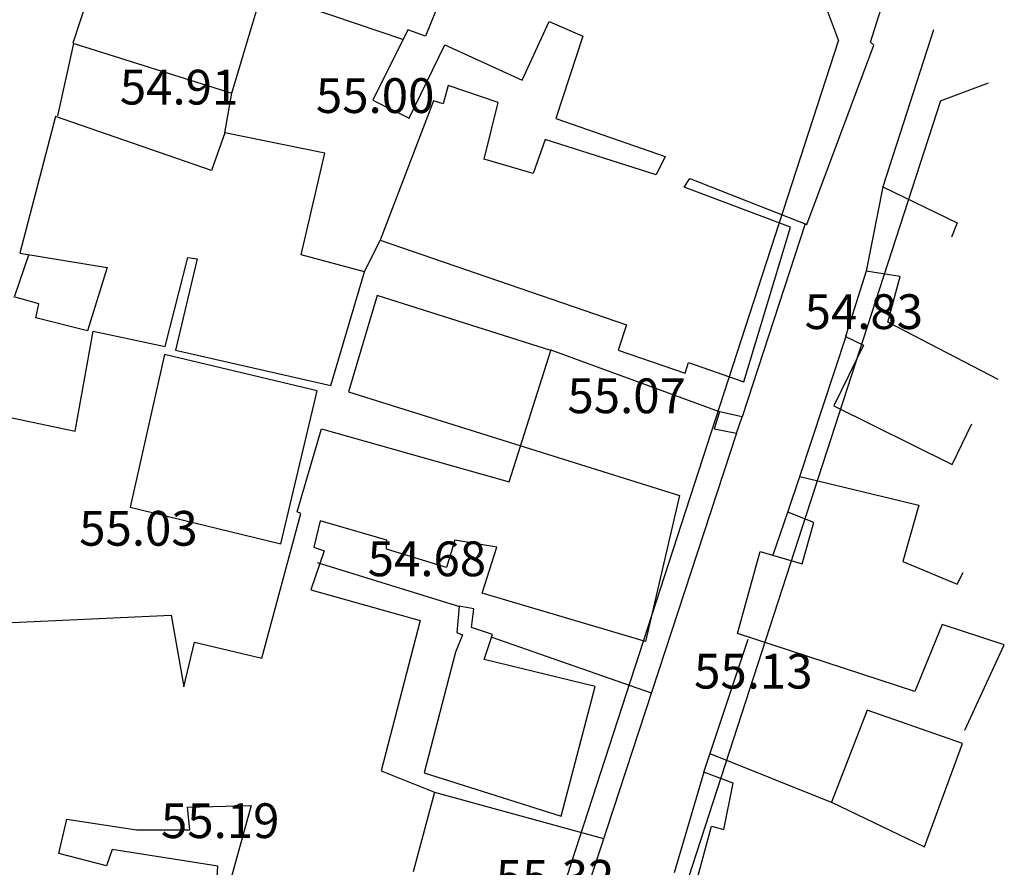
# Model space of a CAD drawing. Units: inches. Extents: x 664915 to 666296, y 4036899 to 4038827.
# Drawn here: x 666211 to 666296, y 4037150 to 4037223 of the extents above; entities that cross this region are included whole.
import ezdxf

# ---------------------------------------------------------------- set-up
doc = ezdxf.new("R2010")
doc.units = ezdxf.units.IN
doc.header["$MEASUREMENT"] = 0
for name, color, linetype in [('-had', 252, 'Continuous'), ('-home', 252, 'Continuous'), ('-sh-T-P-NEW', 4, 'Continuous'), ('elevation', 7, 'Continuous')]:
    doc.layers.add(name, color=color, linetype=linetype)
doc.styles.add('ROMANS', font='ROMANS', dxfattribs={"height": 0.2})

msp = doc.modelspace()

# ---------------------------------------------------------------- linework, layer by layer
at = {"layer": '-had', "linetype": 'Continuous'}
for p, q in [((666214.193, 4037214.554), (666215.585, 4037220.804)), ((666214.193, 4037214.554), (666215.585, 4037220.804)), ((666228.619, 4037213.104), (666229.222, 4037216.516)), ((666228.619, 4037213.104), (666229.222, 4037216.516)), ((666285.422, 4037208.434), (666283.975, 4037201.166)), ((666285.422, 4037208.434), (666283.975, 4037201.166)), ((666278.722, 4037205.236), (666273.259, 4037188.572)), ((666278.722, 4037205.236), (666273.259, 4037188.572)), ((666240.677, 4037201.085), (666242.028, 4037203.826)), ((666240.677, 4037201.085), (666242.028, 4037203.826)), ((666210.487, 4037199.038), (666211.703, 4037202.58)), ((666210.487, 4037199.038), (666211.703, 4037202.58)), ((666278.258, 4037183.425), (666282.269, 4037195.629)), ((666278.258, 4037183.425), (666282.269, 4037195.629)), ((666271.303, 4037189.004), (666256.702, 4037194.381)), ((666271.303, 4037189.004), (666256.702, 4037194.381)), ((666272.769, 4037187.186), (666257.683, 4037141.105)), ((666272.769, 4037187.186), (666257.683, 4037141.105)), ((666275.941, 4037176.663), (666277.202, 4037180.364)), ((666275.941, 4037176.663), (666277.202, 4037180.364)), ((666248.888, 4037172.2), (666236.626, 4037175.975)), ((666248.888, 4037172.2), (666236.626, 4037175.975)), ((666251.654, 4037169.568), (666265.41, 4037164.757)), ((666251.654, 4037169.568), (666265.41, 4037164.757)), ((666269.966, 4037157.926), (666273.799, 4037169.405)), ((666269.966, 4037157.926), (666273.799, 4037169.405)), ((666270.486, 4037159.532), (666281.109, 4037155.271)), ((666270.486, 4037159.532), (666281.109, 4037155.271)), ((666246.709, 4037156.2), (666261.289, 4037152.194)), ((666246.709, 4037156.2), (666261.289, 4037152.194))]:
    msp.add_line(p, q, dxfattribs=at)
msp.add_lwpolyline([(666231.202, 4037223.89), (666231.704, 4037225.356), (666244.026, 4037221.154)], dxfattribs=at)
msp.add_lwpolyline([(666231.202, 4037223.89), (666231.704, 4037225.356), (666244.026, 4037221.154)], dxfattribs=at)
at = {"layer": '-home', "linetype": 'Continuous', "extrusion": (0.927861, -0.372926, 0)}
msp.add_line((666253.972, 4037241.44), (666245.936, 4037221.446), dxfattribs=at)
msp.add_line((666253.972, 4037241.44), (666245.936, 4037221.446), dxfattribs=at)
at = {"layer": '-home', "linetype": 'Continuous', "extrusion": (0.950318, -0.311281, 0)}
msp.add_line((666217.466, 4037226.893), (666215.482, 4037220.836), dxfattribs=at)
msp.add_line((666217.466, 4037226.893), (666215.482, 4037220.836), dxfattribs=at)
at = {"layer": '-home', "linetype": 'Continuous', "extrusion": (-0.957635, 0.287986, 0)}
msp.add_line((666229.222, 4037216.516), (666231.417, 4037223.815), dxfattribs=at)
msp.add_line((666229.222, 4037216.516), (666231.417, 4037223.815), dxfattribs=at)
at = {"layer": '-home', "linetype": 'Continuous', "extrusion": (-0.953811, 0.300408, 0)}
msp.add_line((666284.35, 4037220.924), (666285.264, 4037223.826), dxfattribs=at)
msp.add_line((666284.35, 4037220.924), (666285.264, 4037223.826), dxfattribs=at)
at = {"layer": '-home', "linetype": 'Continuous'}
for p, q in [((666254.274, 4037217.637), (666256.611, 4037222.692)), ((666254.274, 4037217.637), (666256.611, 4037222.692)), ((666247.899, 4037217.168), (666247.474, 4037215.601)), ((666247.899, 4037217.168), (666247.474, 4037215.601)), ((666241.389, 4037215.909), (666244.511, 4037214.375)), ((666241.389, 4037215.909), (666244.511, 4037214.375)), ((666247.474, 4037215.601), (666246.622, 4037215.856)), ((666247.474, 4037215.601), (666246.622, 4037215.856)), ((666256.257, 4037212.507), (666255.225, 4037209.583)), ((666256.257, 4037212.507), (666255.225, 4037209.583)), ((666210.908, 4037202.711), (666218.443, 4037201.467)), ((666210.908, 4037202.711), (666218.443, 4037201.467)), ((666225.412, 4037202.345), (666226.217, 4037202.233)), ((666225.412, 4037202.345), (666226.217, 4037202.233)), ((666240.677, 4037201.085), (666235.201, 4037202.578)), ((666240.677, 4037201.085), (666235.201, 4037202.578)), ((666237.754, 4037191.296), (666240.677, 4037201.085)), ((666237.754, 4037191.296), (666240.677, 4037201.085)), ((666283.975, 4037201.166), (666282.178, 4037195.52)), ((666283.975, 4037201.166), (666282.178, 4037195.52)), ((666286.912, 4037200.706), (666283.975, 4037201.166)), ((666286.912, 4037200.706), (666283.975, 4037201.166)), ((666224.368, 4037194.349), (666237.754, 4037191.296)), ((666224.368, 4037194.349), (666237.754, 4037191.296)), ((666268.354, 4037192.362), (666268.641, 4037193.261)), ((666268.354, 4037192.362), (666268.641, 4037193.261)), ((666268.641, 4037193.261), (666273.417, 4037191.594)), ((666268.641, 4037193.261), (666273.417, 4037191.594)), ((666233.452, 4037177.631), (666236.593, 4037190.82)), ((666233.452, 4037177.631), (666236.593, 4037190.82)), ((666271.303, 4037189.004), (666270.848, 4037187.543)), ((666271.303, 4037189.004), (666270.848, 4037187.543)), ((666273.259, 4037188.572), (666271.303, 4037189.004)), ((666273.259, 4037188.572), (666271.303, 4037189.004)), ((666272.769, 4037187.186), (666273.259, 4037188.572)), ((666272.769, 4037187.186), (666273.259, 4037188.572)), ((666270.848, 4037187.543), (666272.769, 4037187.186)), ((666270.848, 4037187.543), (666272.769, 4037187.186)), ((666277.202, 4037180.364), (666278.258, 4037183.425)), ((666277.202, 4037180.364), (666278.258, 4037183.425)), ((666278.258, 4037183.425), (666288.53, 4037180.961)), ((666278.258, 4037183.425), (666288.53, 4037180.961)), ((666288.53, 4037180.961), (666287.144, 4037176.096)), ((666288.53, 4037180.961), (666287.144, 4037176.096)), ((666235.184, 4037180.241), (666234.86, 4037180.393)), ((666235.184, 4037180.241), (666234.86, 4037180.393)), ((666279.457, 4037179.479), (666277.202, 4037180.364)), ((666279.457, 4037179.479), (666277.202, 4037180.364)), ((666278.458, 4037175.9), (666279.457, 4037179.479)), ((666278.458, 4037175.9), (666279.457, 4037179.479)), ((666242.557, 4037177.174), (666242.605, 4037177.937)), ((666242.557, 4037177.174), (666242.605, 4037177.937)), ((666252.094, 4037177.339), (666248.47, 4037177.933)), ((666252.094, 4037177.339), (666248.47, 4037177.933)), ((666250.833, 4037173.374), (666252.094, 4037177.339)), ((666250.833, 4037173.374), (666252.094, 4037177.339)), ((666272.855, 4037169.876), (666274.836, 4037176.961)), ((666272.855, 4037169.876), (666274.836, 4037176.961)), ((666274.836, 4037176.961), (666278.458, 4037175.9)), ((666274.836, 4037176.961), (666278.458, 4037175.9)), ((666287.144, 4037176.096), (666291.823, 4037174.136)), ((666287.144, 4037176.096), (666291.823, 4037174.136)), ((666291.823, 4037174.136), (666292.351, 4037175.162)), ((666291.823, 4037174.136), (666292.351, 4037175.162)), ((666236.04, 4037173.655), (666245.482, 4037171.002)), ((666236.04, 4037173.655), (666245.482, 4037171.002)), ((666248.828, 4037172.249), (666248.639, 4037169.974)), ((666248.828, 4037172.249), (666248.639, 4037169.974)), ((666250.104, 4037172.014), (666248.828, 4037172.249)), ((666250.104, 4037172.014), (666248.828, 4037172.249)), ((666249.914, 4037170.39), (666250.104, 4037172.014)), ((666249.914, 4037170.39), (666250.104, 4037172.014)), ((666208.868, 4037170.777), (666223.967, 4037171.46)), ((666208.868, 4037170.777), (666223.967, 4037171.46)), ((666290.539, 4037170.664), (666288.186, 4037164.893)), ((666290.539, 4037170.664), (666288.186, 4037164.893)), ((666295.9, 4037168.915), (666290.539, 4037170.664)), ((666295.9, 4037168.915), (666290.539, 4037170.664)), ((666248.639, 4037169.974), (666249.138, 4037169.763)), ((666248.639, 4037169.974), (666249.138, 4037169.763)), ((666288.186, 4037164.893), (666272.855, 4037169.876)), ((666288.186, 4037164.893), (666272.855, 4037169.876)), ((666248.525, 4037168.273), (666245.832, 4037157.866)), ((666248.525, 4037168.273), (666245.832, 4037157.866)), ((666292.498, 4037161.54), (666295.9, 4037168.915)), ((666292.498, 4037161.54), (666295.9, 4037168.915)), ((666284.048, 4037163.261), (666280.974, 4037155.337)), ((666284.048, 4037163.261), (666280.974, 4037155.337)), ((666269.966, 4037157.926), (666267.395, 4037149.233)), ((666269.966, 4037157.926), (666267.395, 4037149.233)), ((666272.499, 4037156.973), (666269.966, 4037157.926)), ((666272.499, 4037156.973), (666269.966, 4037157.926)), ((666271.694, 4037152.962), (666272.499, 4037156.973)), ((666271.694, 4037152.962), (666272.499, 4037156.973)), ((666225.596, 4037152.938), (666225.385, 4037154.904)), ((666225.596, 4037152.938), (666225.385, 4037154.904)), ((666269.271, 4037148.256), (666270.628, 4037153.268)), ((666269.271, 4037148.256), (666270.628, 4037153.268)), ((666270.628, 4037153.268), (666271.694, 4037152.962)), ((666270.628, 4037153.268), (666271.694, 4037152.962))]:
    msp.add_line(p, q, dxfattribs=at)
at = {"layer": '-home', "linetype": 'Continuous', "extrusion": (0.395103, 0.918637, 0)}
msp.add_line((666256.611, 4037222.692), (666259.515, 4037221.443), dxfattribs=at)
msp.add_line((666256.611, 4037222.692), (666259.515, 4037221.443), dxfattribs=at)
at = {"layer": '-home', "linetype": 'Continuous', "extrusion": (0.895869, -0.444318, 0)}
msp.add_line((666244.399, 4037221.978), (666241.389, 4037215.909), dxfattribs=at)
msp.add_line((666244.399, 4037221.978), (666241.389, 4037215.909), dxfattribs=at)
at = {"layer": '-home', "linetype": 'Continuous', "extrusion": (-0.327089, -0.944993, 0)}
msp.add_line((666245.936, 4037221.446), (666244.399, 4037221.978), dxfattribs=at)
msp.add_line((666245.936, 4037221.446), (666244.399, 4037221.978), dxfattribs=at)
at = {"layer": '-home', "linetype": 'Continuous', "extrusion": (0.951864, -0.306521, 0)}
msp.add_line((666289.787, 4037221.989), (666285.422, 4037208.434), dxfattribs=at)
msp.add_line((666289.787, 4037221.989), (666285.422, 4037208.434), dxfattribs=at)
at = {"layer": '-home', "linetype": 'Continuous', "extrusion": (0.299935, 0.95396, 0)}
msp.add_line((666215.482, 4037220.836), (666229.222, 4037216.516), dxfattribs=at)
msp.add_line((666215.482, 4037220.836), (666229.222, 4037216.516), dxfattribs=at)
at = {"layer": '-home', "linetype": 'Continuous', "extrusion": (0.950048, -0.312103, 0)}
msp.add_line((666259.515, 4037221.443), (666257.175, 4037214.32), dxfattribs=at)
msp.add_line((666259.515, 4037221.443), (666257.175, 4037214.32), dxfattribs=at)
at = {"layer": '-home', "linetype": 'Continuous', "extrusion": (-0.662464, -0.749094, 0)}
msp.add_line((666284.644, 4037220.664), (666284.35, 4037220.924), dxfattribs=at)
msp.add_line((666284.644, 4037220.664), (666284.35, 4037220.924), dxfattribs=at)
at = {"layer": '-home', "linetype": 'Continuous', "extrusion": (-0.89776, 0.440486, 0)}
msp.add_line((666244.511, 4037214.375), (666247.607, 4037220.685), dxfattribs=at)
msp.add_line((666244.511, 4037214.375), (666247.607, 4037220.685), dxfattribs=at)
at = {"layer": '-home', "linetype": 'Continuous', "extrusion": (0.415786, 0.909463, 0)}
msp.add_line((666247.607, 4037220.685), (666254.274, 4037217.637), dxfattribs=at)
msp.add_line((666247.607, 4037220.685), (666254.274, 4037217.637), dxfattribs=at)
at = {"layer": '-home', "linetype": 'Continuous', "extrusion": (-0.936954, 0.349453, 0)}
msp.add_line((666278.866, 4037205.172), (666284.644, 4037220.664), dxfattribs=at)
msp.add_line((666278.866, 4037205.172), (666284.644, 4037220.664), dxfattribs=at)
at = {"layer": '-home', "linetype": 'Continuous', "extrusion": (-0.317417, -0.948286, 0)}
msp.add_line((666252.204, 4037215.727), (666247.899, 4037217.168), dxfattribs=at)
msp.add_line((666252.204, 4037215.727), (666247.899, 4037217.168), dxfattribs=at)
at = {"layer": '-home', "linetype": 'Continuous', "extrusion": (0.9342, -0.356751, 0)}
msp.add_line((666246.622, 4037215.856), (666242.028, 4037203.826), dxfattribs=at)
msp.add_line((666246.622, 4037215.856), (666242.028, 4037203.826), dxfattribs=at)
at = {"layer": '-home', "linetype": 'Continuous', "extrusion": (-0.970653, 0.240486, 0)}
msp.add_line((666250.989, 4037210.823), (666252.204, 4037215.727), dxfattribs=at)
msp.add_line((666250.989, 4037210.823), (666252.204, 4037215.727), dxfattribs=at)
at = {"layer": '-home', "linetype": 'Continuous', "extrusion": (0.967623, -0.252399, 0)}
msp.add_line((666213.987, 4037214.515), (666210.908, 4037202.711), dxfattribs=at)
msp.add_line((666213.987, 4037214.515), (666210.908, 4037202.711), dxfattribs=at)
at = {"layer": '-home', "linetype": 'Continuous', "extrusion": (-0.328265, -0.944586, 0)}
msp.add_line((666227.448, 4037209.837), (666213.987, 4037214.515), dxfattribs=at)
msp.add_line((666227.448, 4037209.837), (666213.987, 4037214.515), dxfattribs=at)
at = {"layer": '-home', "linetype": 'Continuous', "extrusion": (0.327736, 0.944769, 0)}
msp.add_line((666257.175, 4037214.32), (666266.613, 4037211.046), dxfattribs=at)
msp.add_line((666257.175, 4037214.32), (666266.613, 4037211.046), dxfattribs=at)
at = {"layer": '-home', "linetype": 'Continuous', "extrusion": (0.941357, -0.337413, 0)}
msp.add_line((666228.619, 4037213.104), (666227.448, 4037209.837), dxfattribs=at)
msp.add_line((666228.619, 4037213.104), (666227.448, 4037209.837), dxfattribs=at)
at = {"layer": '-home', "linetype": 'Continuous', "extrusion": (-0.201204, -0.979549, 0)}
msp.add_line((666237.241, 4037211.333), (666228.619, 4037213.104), dxfattribs=at)
msp.add_line((666237.241, 4037211.333), (666228.619, 4037213.104), dxfattribs=at)
at = {"layer": '-home', "linetype": 'Continuous', "extrusion": (-0.300812, -0.953683, 0)}
msp.add_line((666265.841, 4037209.484), (666256.257, 4037212.507), dxfattribs=at)
msp.add_line((666265.841, 4037209.484), (666256.257, 4037212.507), dxfattribs=at)
at = {"layer": '-home', "linetype": 'Continuous', "extrusion": (-0.973911, 0.226931, 0)}
msp.add_line((666235.201, 4037202.578), (666237.241, 4037211.333), dxfattribs=at)
msp.add_line((666235.201, 4037202.578), (666237.241, 4037211.333), dxfattribs=at)
at = {"layer": '-home', "linetype": 'Continuous', "extrusion": (-0.280939, -0.959725, 0)}
msp.add_line((666255.225, 4037209.583), (666250.989, 4037210.823), dxfattribs=at)
msp.add_line((666255.225, 4037209.583), (666250.989, 4037210.823), dxfattribs=at)
at = {"layer": '-home', "linetype": 'Continuous', "extrusion": (0.896484, -0.443077, 0)}
msp.add_line((666266.613, 4037211.046), (666265.841, 4037209.484), dxfattribs=at)
msp.add_line((666266.613, 4037211.046), (666265.841, 4037209.484), dxfattribs=at)
at = {"layer": '-home', "linetype": 'Continuous', "extrusion": (-0.831005, 0.556265, 0)}
msp.add_line((666268.253, 4037208.416), (666268.745, 4037209.151), dxfattribs=at)
msp.add_line((666268.253, 4037208.416), (666268.745, 4037209.151), dxfattribs=at)
at = {"layer": '-home', "linetype": 'Continuous', "extrusion": (0.365883, 0.930661, 0)}
msp.add_line((666268.745, 4037209.151), (666278.866, 4037205.172), dxfattribs=at)
msp.add_line((666268.745, 4037209.151), (666278.866, 4037205.172), dxfattribs=at)
at = {"layer": '-home', "linetype": 'Continuous', "extrusion": (-0.353051, -0.935604, 0)}
msp.add_line((666277.454, 4037204.944), (666268.253, 4037208.416), dxfattribs=at)
msp.add_line((666277.454, 4037204.944), (666268.253, 4037208.416), dxfattribs=at)
at = {"layer": '-home', "linetype": 'Continuous', "extrusion": (0.436865, 0.899527, 0)}
msp.add_line((666285.422, 4037208.434), (666291.838, 4037205.318), dxfattribs=at)
msp.add_line((666285.422, 4037208.434), (666291.838, 4037205.318), dxfattribs=at)
at = {"layer": '-home', "linetype": 'Continuous', "extrusion": (-0.957192, 0.289452, 0)}
msp.add_line((666273.417, 4037191.594), (666277.454, 4037204.944), dxfattribs=at)
msp.add_line((666273.417, 4037191.594), (666277.454, 4037204.944), dxfattribs=at)
at = {"layer": '-home', "linetype": 'Continuous', "extrusion": (0.927177, -0.374624, 0)}
msp.add_line((666291.838, 4037205.318), (666291.339, 4037204.083), dxfattribs=at)
msp.add_line((666291.838, 4037205.318), (666291.339, 4037204.083), dxfattribs=at)
at = {"layer": '-home', "linetype": 'Continuous', "extrusion": (0.324867, 0.94576, 0)}
msp.add_line((666242.028, 4037203.826), (666263.277, 4037196.527), dxfattribs=at)
msp.add_line((666242.028, 4037203.826), (666263.277, 4037196.527), dxfattribs=at)
at = {"layer": '-home', "linetype": 'Continuous', "extrusion": (-0.969801, 0.243899, 0)}
msp.add_line((666223.476, 4037194.647), (666225.412, 4037202.345), dxfattribs=at)
msp.add_line((666223.476, 4037194.647), (666225.412, 4037202.345), dxfattribs=at)
at = {"layer": '-home', "linetype": 'Continuous', "extrusion": (0.973584, -0.22833, 0)}
msp.add_line((666226.217, 4037202.233), (666224.368, 4037194.349), dxfattribs=at)
msp.add_line((666226.217, 4037202.233), (666224.368, 4037194.349), dxfattribs=at)
at = {"layer": '-home', "linetype": 'Continuous', "extrusion": (0.955139, -0.296158, 0)}
msp.add_line((666218.443, 4037201.467), (666216.746, 4037195.994), dxfattribs=at)
msp.add_line((666218.443, 4037201.467), (666216.746, 4037195.994), dxfattribs=at)
at = {"layer": '-home', "linetype": 'Continuous', "extrusion": (-0.965135, 0.261752, 0)}
msp.add_line((666285.841, 4037196.757), (666286.912, 4037200.706), dxfattribs=at)
msp.add_line((666285.841, 4037196.757), (666286.912, 4037200.706), dxfattribs=at)
at = {"layer": '-home', "linetype": 'Continuous', "extrusion": (-0.272299, -0.962213, 0)}
msp.add_line((666212.565, 4037198.334), (666210.413, 4037198.943), dxfattribs=at)
msp.add_line((666212.565, 4037198.334), (666210.413, 4037198.943), dxfattribs=at)
at = {"layer": '-home', "linetype": 'Continuous', "extrusion": (0.957642, -0.287961, 0)}
msp.add_line((666241.775, 4037199.054), (666239.275, 4037190.74), dxfattribs=at)
msp.add_line((666241.775, 4037199.054), (666239.275, 4037190.74), dxfattribs=at)
at = {"layer": '-home', "linetype": 'Continuous', "extrusion": (-0.301652, -0.953418, 0)}
msp.add_line((666256.766, 4037194.311), (666241.775, 4037199.054), dxfattribs=at)
msp.add_line((666256.766, 4037194.311), (666241.775, 4037199.054), dxfattribs=at)
at = {"layer": '-home', "linetype": 'Continuous', "extrusion": (-0.974729, 0.223392, 0)}
msp.add_line((666212.287, 4037197.121), (666212.565, 4037198.334), dxfattribs=at)
msp.add_line((666212.287, 4037197.121), (666212.565, 4037198.334), dxfattribs=at)
at = {"layer": '-home', "linetype": 'Continuous', "extrusion": (-0.245042, -0.969513, 0)}
msp.add_line((666216.746, 4037195.994), (666212.287, 4037197.121), dxfattribs=at)
msp.add_line((666216.746, 4037195.994), (666212.287, 4037197.121), dxfattribs=at)
at = {"layer": '-home', "linetype": 'Continuous', "extrusion": (0.950282, -0.31139, 0)}
msp.add_line((666263.277, 4037196.527), (666262.562, 4037194.345), dxfattribs=at)
msp.add_line((666263.277, 4037196.527), (666262.562, 4037194.345), dxfattribs=at)
at = {"layer": '-home', "linetype": 'Continuous', "extrusion": (-0.462247, -0.886751, 0)}
msp.add_line((666295.356, 4037191.797), (666285.841, 4037196.757), dxfattribs=at)
msp.add_line((666295.356, 4037191.797), (666285.841, 4037196.757), dxfattribs=at)
at = {"layer": '-home', "linetype": 'Continuous', "extrusion": (-0.984688, 0.174324, 0)}
msp.add_line((666215.705, 4037187.337), (666217.236, 4037195.985), dxfattribs=at)
msp.add_line((666215.705, 4037187.337), (666217.236, 4037195.985), dxfattribs=at)
at = {"layer": '-home', "linetype": 'Continuous', "extrusion": (0.209658, 0.977775, 0)}
msp.add_line((666217.236, 4037195.985), (666223.476, 4037194.647), dxfattribs=at)
msp.add_line((666217.236, 4037195.985), (666223.476, 4037194.647), dxfattribs=at)
at = {"layer": '-home', "linetype": 'Continuous', "extrusion": (0.424301, 0.905521, 0)}
msp.add_line((666282.178, 4037195.52), (666283.753, 4037194.782), dxfattribs=at)
msp.add_line((666282.178, 4037195.52), (666283.753, 4037194.782), dxfattribs=at)
at = {"layer": '-home', "linetype": 'Continuous', "extrusion": (0.898233, -0.439521, 0)}
msp.add_line((666283.753, 4037194.782), (666281.188, 4037189.54), dxfattribs=at)
msp.add_line((666283.753, 4037194.782), (666281.188, 4037189.54), dxfattribs=at)
at = {"layer": '-home', "linetype": 'Continuous', "extrusion": (0.975464, -0.220161, 0)}
msp.add_line((666223.403, 4037193.962), (666220.431, 4037180.794), dxfattribs=at)
msp.add_line((666223.403, 4037193.962), (666220.431, 4037180.794), dxfattribs=at)
at = {"layer": '-home', "linetype": 'Continuous', "extrusion": (-0.231727, -0.972781, 0)}
msp.add_line((666236.593, 4037190.82), (666223.403, 4037193.962), dxfattribs=at)
msp.add_line((666236.593, 4037190.82), (666223.403, 4037193.962), dxfattribs=at)
at = {"layer": '-home', "linetype": 'Continuous', "extrusion": (-0.952799, 0.303603, 0)}
msp.add_line((666253.158, 4037182.988), (666256.766, 4037194.311), dxfattribs=at)
msp.add_line((666253.158, 4037182.988), (666256.766, 4037194.311), dxfattribs=at)
at = {"layer": '-home', "linetype": 'Continuous', "extrusion": (0.323911, 0.946088, 0)}
msp.add_line((666262.562, 4037194.345), (666268.354, 4037192.362), dxfattribs=at)
msp.add_line((666262.562, 4037194.345), (666268.354, 4037192.362), dxfattribs=at)
at = {"layer": '-home', "linetype": 'Continuous', "extrusion": (0.298421, 0.954434, 0)}
msp.add_line((666239.275, 4037190.74), (666267.858, 4037181.803), dxfattribs=at)
msp.add_line((666239.275, 4037190.74), (666267.858, 4037181.803), dxfattribs=at)
at = {"layer": '-home', "linetype": 'Continuous', "extrusion": (0.443458, 0.896295, 0)}
msp.add_line((666281.188, 4037189.54), (666291.413, 4037184.481), dxfattribs=at)
msp.add_line((666281.188, 4037189.54), (666291.413, 4037184.481), dxfattribs=at)
at = {"layer": '-home', "linetype": 'Continuous', "extrusion": (0.204657, 0.978834, 0)}
msp.add_line((666207.139, 4037189.128), (666215.705, 4037187.337), dxfattribs=at)
msp.add_line((666207.139, 4037189.128), (666215.705, 4037187.337), dxfattribs=at)
at = {"layer": '-home', "linetype": 'Continuous', "extrusion": (-0.900774, 0.434288, 0)}
msp.add_line((666291.413, 4037184.481), (666293.099, 4037187.978), dxfattribs=at)
msp.add_line((666291.413, 4037184.481), (666293.099, 4037187.978), dxfattribs=at)
at = {"layer": '-home', "linetype": 'Continuous', "extrusion": (-0.959568, 0.281477, 0)}
msp.add_line((666234.86, 4037180.393), (666236.96, 4037187.552), dxfattribs=at)
msp.add_line((666234.86, 4037180.393), (666236.96, 4037187.552), dxfattribs=at)
at = {"layer": '-home', "linetype": 'Continuous', "extrusion": (0.271203, 0.962522, 0)}
msp.add_line((666236.96, 4037187.552), (666253.158, 4037182.988), dxfattribs=at)
msp.add_line((666236.96, 4037187.552), (666253.158, 4037182.988), dxfattribs=at)
at = {"layer": '-home', "linetype": 'Continuous', "extrusion": (0.974133, -0.225977, 0)}
msp.add_line((666267.858, 4037181.803), (666264.933, 4037169.194), dxfattribs=at)
msp.add_line((666267.858, 4037181.803), (666264.933, 4037169.194), dxfattribs=at)
at = {"layer": '-home', "linetype": 'Continuous', "extrusion": (0.236051, 0.971741, 0)}
msp.add_line((666220.431, 4037180.794), (666233.452, 4037177.631), dxfattribs=at)
msp.add_line((666220.431, 4037180.794), (666233.452, 4037177.631), dxfattribs=at)
at = {"layer": '-home', "linetype": 'Continuous', "extrusion": (-0.965566, 0.260159, 0)}
msp.add_line((666231.819, 4037167.752), (666235.184, 4037180.241), dxfattribs=at)
msp.add_line((666231.819, 4037167.752), (666235.184, 4037180.241), dxfattribs=at)
at = {"layer": '-home', "linetype": 'Continuous', "extrusion": (0.971484, -0.237104, 0)}
msp.add_line((666236.841, 4037179.61), (666236.286, 4037177.336), dxfattribs=at)
msp.add_line((666236.841, 4037179.61), (666236.286, 4037177.336), dxfattribs=at)
at = {"layer": '-home', "linetype": 'Continuous', "extrusion": (-0.278746, -0.960365, 0)}
msp.add_line((666242.605, 4037177.937), (666236.841, 4037179.61), dxfattribs=at)
msp.add_line((666242.605, 4037177.937), (666236.841, 4037179.61), dxfattribs=at)
at = {"layer": '-home', "linetype": 'Continuous', "extrusion": (0.957659, -0.287905, 0)}
msp.add_line((666248.47, 4037177.933), (666247.759, 4037175.568), dxfattribs=at)
msp.add_line((666248.47, 4037177.933), (666247.759, 4037175.568), dxfattribs=at)
at = {"layer": '-home', "linetype": 'Continuous', "extrusion": (0.94615, -0.323727, 0)}
msp.add_line((666237.191, 4037177.019), (666236.04, 4037173.655), dxfattribs=at)
msp.add_line((666237.191, 4037177.019), (666236.04, 4037173.655), dxfattribs=at)
at = {"layer": '-home', "linetype": 'Continuous', "extrusion": (0.330583, 0.943777, 0)}
msp.add_line((666236.286, 4037177.336), (666237.191, 4037177.019), dxfattribs=at)
msp.add_line((666236.286, 4037177.336), (666237.191, 4037177.019), dxfattribs=at)
at = {"layer": '-home', "linetype": 'Continuous', "extrusion": (-0.294989, -0.955501, 0)}
msp.add_line((666247.759, 4037175.568), (666242.557, 4037177.174), dxfattribs=at)
msp.add_line((666247.759, 4037175.568), (666242.557, 4037177.174), dxfattribs=at)
at = {"layer": '-home', "linetype": 'Continuous', "extrusion": (-0.284227, -0.958757, 0)}
msp.add_line((666264.933, 4037169.194), (666250.833, 4037173.374), dxfattribs=at)
msp.add_line((666264.933, 4037169.194), (666250.833, 4037173.374), dxfattribs=at)
at = {"layer": '-home', "linetype": 'Continuous', "extrusion": (0.984404, 0.175923, 0)}
msp.add_line((666223.967, 4037171.46), (666225.07, 4037165.288), dxfattribs=at)
msp.add_line((666223.967, 4037171.46), (666225.07, 4037165.288), dxfattribs=at)
at = {"layer": '-home', "linetype": 'Continuous', "extrusion": (0.967497, -0.252884, 0)}
msp.add_line((666245.482, 4037171.002), (666242.094, 4037158.04), dxfattribs=at)
msp.add_line((666245.482, 4037171.002), (666242.094, 4037158.04), dxfattribs=at)
at = {"layer": '-home', "linetype": 'Continuous', "extrusion": (-0.314815, -0.949153, 0)}
msp.add_line((666251.729, 4037169.788), (666249.914, 4037170.39), dxfattribs=at)
msp.add_line((666251.729, 4037169.788), (666249.914, 4037170.39), dxfattribs=at)
at = {"layer": '-home', "linetype": 'Continuous', "extrusion": (-0.973022, 0.230711, 0)}
msp.add_line((666225.07, 4037165.288), (666225.985, 4037169.147), dxfattribs=at)
msp.add_line((666225.07, 4037165.288), (666225.985, 4037169.147), dxfattribs=at)
at = {"layer": '-home', "linetype": 'Continuous', "extrusion": (0.23256, 0.972582, 0)}
msp.add_line((666225.985, 4037169.147), (666231.819, 4037167.752), dxfattribs=at)
msp.add_line((666225.985, 4037169.147), (666231.819, 4037167.752), dxfattribs=at)
at = {"layer": '-home', "linetype": 'Continuous', "extrusion": (0.924794, -0.380469, 0)}
msp.add_line((666249.138, 4037169.763), (666248.525, 4037168.273), dxfattribs=at)
msp.add_line((666249.138, 4037169.763), (666248.525, 4037168.273), dxfattribs=at)
at = {"layer": '-home', "linetype": 'Continuous', "extrusion": (-0.946409, 0.32297, 0)}
msp.add_line((666250.997, 4037167.643), (666251.729, 4037169.788), dxfattribs=at)
msp.add_line((666250.997, 4037167.643), (666251.729, 4037169.788), dxfattribs=at)
at = {"layer": '-home', "linetype": 'Continuous', "extrusion": (-0.237143, -0.971475, 0)}
msp.add_line((666260.583, 4037165.303), (666250.997, 4037167.643), dxfattribs=at)
msp.add_line((666260.583, 4037165.303), (666250.997, 4037167.643), dxfattribs=at)
at = {"layer": '-home', "linetype": 'Continuous', "extrusion": (-0.967214, 0.253962, 0)}
msp.add_line((666257.643, 4037154.106), (666260.583, 4037165.303), dxfattribs=at)
msp.add_line((666257.643, 4037154.106), (666260.583, 4037165.303), dxfattribs=at)
at = {"layer": '-home', "linetype": 'Continuous', "extrusion": (-0.328, -0.944678, 0)}
msp.add_line((666292.288, 4037160.4), (666284.048, 4037163.261), dxfattribs=at)
msp.add_line((666292.288, 4037160.4), (666284.048, 4037163.261), dxfattribs=at)
at = {"layer": '-home', "linetype": 'Continuous', "extrusion": (-0.93849, 0.345306, 0)}
msp.add_line((666289.006, 4037151.48), (666292.288, 4037160.4), dxfattribs=at)
msp.add_line((666289.006, 4037151.48), (666292.288, 4037160.4), dxfattribs=at)
at = {"layer": '-home', "linetype": 'Continuous', "extrusion": (0.370349, 0.928893, 0)}
msp.add_line((666242.094, 4037158.04), (666246.709, 4037156.2), dxfattribs=at)
msp.add_line((666242.094, 4037158.04), (666246.709, 4037156.2), dxfattribs=at)
at = {"layer": '-home', "linetype": 'Continuous', "extrusion": (0.303347, 0.95288, 0)}
msp.add_line((666245.832, 4037157.866), (666257.643, 4037154.106), dxfattribs=at)
msp.add_line((666245.832, 4037157.866), (666257.643, 4037154.106), dxfattribs=at)
at = {"layer": '-home', "linetype": 'Continuous', "extrusion": (0.965765, -0.259419, 0)}
msp.add_line((666246.709, 4037156.2), (666244.862, 4037149.324), dxfattribs=at)
msp.add_line((666246.709, 4037156.2), (666244.862, 4037149.324), dxfattribs=at)
at = {"layer": '-home', "linetype": 'Continuous', "extrusion": (-0.027268, 0.999628, 0)}
msp.add_line((666225.385, 4037154.904), (666230.884, 4037155.054), dxfattribs=at)
msp.add_line((666225.385, 4037154.904), (666230.884, 4037155.054), dxfattribs=at)
at = {"layer": '-home', "linetype": 'Continuous', "extrusion": (0.963686, -0.267038, 0)}
msp.add_line((666230.884, 4037155.054), (666228.862, 4037147.757), dxfattribs=at)
msp.add_line((666230.884, 4037155.054), (666228.862, 4037147.757), dxfattribs=at)
at = {"layer": '-home', "linetype": 'Continuous', "extrusion": (0.432881, 0.901451, 0)}
msp.add_line((666280.974, 4037155.337), (666289.006, 4037151.48), dxfattribs=at)
msp.add_line((666280.974, 4037155.337), (666289.006, 4037151.48), dxfattribs=at)
at = {"layer": '-home', "linetype": 'Continuous', "extrusion": (-0.973979, 0.226637, 0)}
msp.add_line((666214.28, 4037150.888), (666214.969, 4037153.849), dxfattribs=at)
msp.add_line((666214.28, 4037150.888), (666214.969, 4037153.849), dxfattribs=at)
at = {"layer": '-home', "linetype": 'Continuous', "extrusion": (0.150449, 0.988618, 0)}
msp.add_line((666214.969, 4037153.849), (666220.975, 4037152.935), dxfattribs=at)
msp.add_line((666214.969, 4037153.849), (666220.975, 4037152.935), dxfattribs=at)
at = {"layer": '-home', "linetype": 'Continuous', "extrusion": (-0.00064921, 1, 0)}
msp.add_line((666220.975, 4037152.935), (666225.596, 4037152.938), dxfattribs=at)
msp.add_line((666220.975, 4037152.935), (666225.596, 4037152.938), dxfattribs=at)
at = {"layer": '-home', "linetype": 'Continuous', "extrusion": (0.939022, -0.343858, 0)}
msp.add_line((666218.896, 4037151.237), (666218.387, 4037149.847), dxfattribs=at)
msp.add_line((666218.896, 4037151.237), (666218.387, 4037149.847), dxfattribs=at)
at = {"layer": '-home', "linetype": 'Continuous', "extrusion": (-0.156553, -0.98767, 0)}
msp.add_line((666228.006, 4037149.793), (666218.896, 4037151.237), dxfattribs=at)
msp.add_line((666228.006, 4037149.793), (666218.896, 4037151.237), dxfattribs=at)
at = {"layer": '-home', "linetype": 'Continuous', "extrusion": (-0.2457, -0.969346, 0)}
msp.add_line((666218.387, 4037149.847), (666214.28, 4037150.888), dxfattribs=at)
msp.add_line((666218.387, 4037149.847), (666214.28, 4037150.888), dxfattribs=at)
at = {"layer": '-home', "linetype": 'Continuous', "extrusion": (-0.998067, 0.062149, 0)}
msp.add_line((666227.888, 4037147.898), (666228.006, 4037149.793), dxfattribs=at)
msp.add_line((666227.888, 4037147.898), (666228.006, 4037149.793), dxfattribs=at)
at = {"layer": '-sh-T-P-NEW', "color": 7}
for p, q in [((666281.587, 4037221.089), (666279.639, 4037226.256)), ((666281.587, 4037221.089), (666236.199, 4037081.398)), ((666290.401, 4037215.855), (666294.534, 4037217.413)), ((666290.401, 4037215.855), (666245.731, 4037078.374))]:
    msp.add_line(p, q, dxfattribs=at)

# ---------------------------------------------------------------- texts
at = {"layer": 'elevation', "linetype": 'Continuous', "style": 'ROMANS'}
for s, p in [('54.91', (666219.551, 4037215.54)), ('55.00', (666236.476, 4037214.81)), ('54.83', (666278.663, 4037196.163)), ('55.07', (666258.189, 4037188.9)), ('55.03', (666216.043, 4037177.464)), ('54.68', (666240.944, 4037174.83)), ('55.13', (666269.123, 4037165.133)), ('55.19', (666223.103, 4037152.228)), ('55.32', (666252.018, 4037147.341))]:
    msp.add_text(s, height=3, dxfattribs=at).set_placement(p)

doc.saveas('drawing.dxf')
